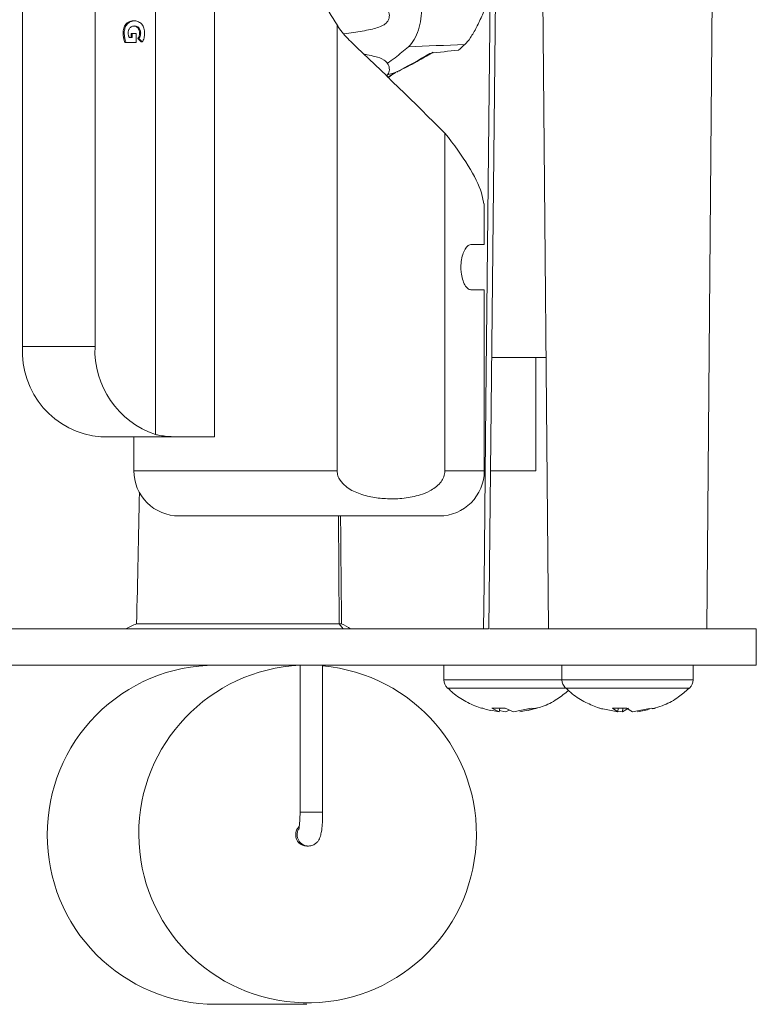
# Model space of a CAD drawing. Units: inches. Extents: x 0 to 33.4, y 0 to 8.5.
# Drawn here: x 6.7 to 7.1, y 3.9 to 4.5 of the extents above; entities that cross this region are included whole.
import ezdxf

# ---------------------------------------------------------------- set-up
doc = ezdxf.new("R2010")
doc.units = ezdxf.units.IN
doc.header["$MEASUREMENT"] = 0

msp = doc.modelspace()

# ---------------------------------------------------------------- linework, layer by layer
at = {"color": 7, "linetype": 'Continuous', "lineweight": 15}
for p, q in [((6.780819229006458, 5.021977707207157), (6.780819229006458, 4.271042128190158)), ((6.669561772039872, 4.323535526226388), (6.669561772039872, 4.952800624680052)), ((6.711556524690685, 4.323535526226388), (6.711556524690685, 4.945074069493432)), ((7.066530466223642, 4.159493541253397), (7.072439646849173, 4.836619319038631)), ((6.97135829454958, 4.538629632552029), (6.974666958549834, 4.159493541253397)), ((6.940028872025299, 4.159491585720432), (6.94397983082793, 4.533509265036285)), ((6.74668708774831, 4.272415303438232), (6.74668708774831, 4.522727874028279)), ((6.730121291340026, 4.510480126626412), (6.729465124475678, 4.510480126626412)), ((6.73198894754248, 4.51193592314226), (6.731332780678132, 4.51193592314226)), ((6.73443607705081, 4.512460397083492), (6.733779910186461, 4.512460397083492)), ((6.735880861471648, 4.509205168021509), (6.735224694607299, 4.509205168021509)), ((6.852007815518721, 4.510076260180801), (6.852007815518721, 4.251357048927207)), ((6.72852381646086, 4.50545264692651), (6.727867637374429, 4.50545264692651)), ((6.728938841666453, 4.508260254492787), (6.728282674802104, 4.508260254492787)), ((6.732538721191449, 4.505081926764656), (6.732538721191449, 4.502753522551468)), ((6.733194888055798, 4.505081926764656), (6.732538721191449, 4.505081926764656)), ((6.733194888055798, 4.502753522551468), (6.733194888055798, 4.505081926764656)), ((6.733194888055798, 4.505081926764656), (6.735485403817786, 4.505081926764656)), ((6.735485403817786, 4.505081926764656), (6.735485403817786, 4.500000181024971)), ((6.737035909239548, 4.508386875252276), (6.7363797423752, 4.508386875252276)), ((6.737787664999646, 4.507111916647372), (6.737131498135297, 4.507111916647372)), ((6.737787664999646, 4.503617085908845), (6.737131498135297, 4.503617085908845)), ((6.738057821878772, 4.50545264692651), (6.737401655014422, 4.50545264692651)), ((6.728778316854183, 4.502645039360232), (6.728122149989834, 4.502645039360232)), ((6.72960446842152, 4.500000181024971), (6.728948301557171, 4.500000181024971)), ((6.735485403817786, 4.500000181024971), (6.72960446842152, 4.500000181024971)), ((6.73137031468898, 4.502753522551468), (6.733194888055798, 4.502753522551468)), ((6.736336671761644, 4.502296905604124), (6.738243475289642, 4.500275960061371)), ((6.736992838625993, 4.502296905604124), (6.736336671761644, 4.502296905604124)), ((6.738899642153991, 4.500275960061371), (6.736992838625993, 4.502296905604124)), ((6.738899642153991, 4.500275960061371), (6.738243475289642, 4.500275960061371)), ((6.914610830101132, 4.447253883688033), (6.914610830101132, 4.251357048927207)), ((6.93721593563169, 4.406179331518097), (6.935811471856176, 4.412589813019224)), ((6.937481839226616, 4.382590666238595), (6.937481839226616, 4.406179331518097)), ((6.929681193784782, 4.382590666238595), (6.937481839226616, 4.382590666238595)), ((6.929681193784782, 4.356343942776317), (6.937481839226616, 4.356343942776317)), ((6.937481839226616, 4.251357048927207), (6.937481839226616, 4.356343942776317)), ((6.669561772039872, 4.323535526226388), (6.711556524690685, 4.323535526226388)), ((6.973292658870305, 4.316973833138738), (6.942292474764854, 4.316973833138738)), ((6.967337474331772, 4.251357048927207), (6.967337474331772, 4.316973833138738)), ((6.758139764334903, 4.271042128190158), (6.715022425763411, 4.271042128190158)), ((6.734069769060208, 4.271042128190158), (6.734069769060208, 4.251357048927207)), ((6.780819229006458, 4.271042128190158), (6.758139764334903, 4.271042128190158)), ((6.967337474331772, 4.251357048927207), (6.94141150716409, 4.251357048927207)), ((6.911235115764339, 4.225110374353253), (6.760316492522486, 4.225110374353253)), ((6.853164831041667, 4.162578394505799), (6.852765315656903, 4.225110374353253)), ((6.735723685509581, 4.162578394505799), (6.853164831041667, 4.162578394505799)), ((6.85558629417983, 4.159493541253397), (6.853164831041667, 4.162578394505799)), ((6.853164831041667, 4.162578394505799), (6.854638300686687, 4.162578394505799)), ((6.729512497261757, 4.159493541253397), (6.654421278055263, 4.159493541253397)), ((6.85558629417983, 4.159493541253397), (6.729512497261757, 4.159493541253397)), ((6.85988553340354, 4.159493541253397), (6.85558629417983, 4.159493541253397)), ((6.937036613258794, 4.159493541253397), (6.85988553340354, 4.159493541253397)), ((6.94062039630307, 4.159493541253397), (7.095311707073625, 4.159493541253397)), ((6.940828171680609, 4.159624757515354), (6.974665785230055, 4.159624757515354)), ((7.095311707073625, 4.159493541253397), (7.095311707073625, 4.138496201594235)), ((6.073941337142408, 4.138496201594235), (7.095311707073625, 4.138496201594235)), ((6.772297089677162, 4.138496201594235), (6.772297089677162, 4.138064322138899)), ((6.830537139105362, 4.138496201594235), (6.830537139105362, 4.053194289231428)), ((6.843660500836501, 4.053194289231428), (6.843660500836501, 4.138496201594235)), ((6.914023265777614, 4.138496201594235), (6.914023265777614, 4.12999813976457)), ((6.982540960922019, 4.138496201594235), (6.982540960922019, 4.12999813976457)), ((7.058656463851456, 4.12999813976457), (7.058656463851456, 4.138496201594235)), ((6.936526488040692, 4.113461566352033), (6.936062635621377, 4.113503219204189)), ((6.941259708917676, 4.112375658896529), (6.946066800052416, 4.111332577612959)), ((6.941742456674267, 4.113503219204189), (6.949583508315992, 4.113503219204189)), ((6.946066800052416, 4.111332577612959), (6.941742456674267, 4.113503219204189)), ((6.946066800052416, 4.111332577612959), (6.94639510959309, 4.113503219204189)), ((6.949801428020786, 4.111332577612959), (6.946183154263839, 4.112101982058067)), ((6.949583508315992, 4.113503219204189), (6.954360606463879, 4.111332577612959)), ((6.952081041686494, 4.112368423424558), (6.949801428020786, 4.111332577612959)), ((6.949916046696701, 4.113331718963152), (6.949917195572318, 4.113351665399396)), ((6.954360606463879, 4.111332577612959), (6.964568635206527, 4.113503219204189)), ((6.968099398863288, 4.113503219204189), (6.958095234432249, 4.111332577612959)), ((6.9629927200783, 4.112173945671182), (6.966161661248198, 4.113082779616699)), ((7.004566764255838, 4.113482197224815), (7.004398637309166, 4.113503219204189)), ((7.006206869753643, 4.113129125747971), (7.014890071666776, 4.111332577612959)), ((7.011781018693932, 4.113503219204189), (7.019979150655079, 4.113503219204189)), ((7.014890071666776, 4.111332577612959), (7.011781018693932, 4.113503219204189)), ((7.014890071666776, 4.111332577612959), (7.01520168584476, 4.113503219204189)), ((7.017635835503034, 4.111332577612959), (7.014968195208731, 4.111876802437139)), ((7.021218225230073, 4.113503219204189), (7.017635835503034, 4.111332577612959)), ((7.017635835503034, 4.111332577612959), (7.017797558079245, 4.113503219204189)), ((7.019979150655079, 4.113503219204189), (7.023561589270442, 4.111332577612959)), ((7.023561589270442, 4.111332577612959), (7.034202915229826, 4.113503219204189)), ((7.033163353905594, 4.112751121225823), (7.0263073531067, 4.111332577612959)), ((7.036798787464311, 4.113503219204189), (7.035002874877513, 4.113131667940825)), ((7.035008399258139, 4.113115339240567), (7.036895635234406, 4.113753918530311)), ((6.834529408541881, 4.033509307745125), (6.835385858648096, 4.033509307745125)), ((6.781428181971782, 3.941645800071316), (6.834529408541881, 3.941645800071316))]:
    msp.add_line(p, q, dxfattribs=at)
at = {"color": 8, "linetype": 'Continuous', "lineweight": 15}
for p, q in [((6.881181776276414, 4.481179105114313), (6.885388274349256, 4.482300212163189)), ((6.881360169771154, 4.479599816691721), (6.885388274349256, 4.482300212163189)), ((6.734069769060208, 4.251357048927207), (6.852007815518721, 4.251357048927207)), ((6.914610830101132, 4.251357048927207), (6.937481839226616, 4.251357048927207)), ((6.914023265777614, 4.12999813976457), (6.93645501331082, 4.12999813976457)), ((6.93645501331082, 4.12999813976457), (6.982540960922019, 4.12999813976457)), ((6.982540960922019, 4.12999813976457), (7.009110249546885, 4.12999813976457)), ((7.009110249546885, 4.12999813976457), (7.058656463851456, 4.12999813976457)), ((6.916085521954255, 4.125222141603976), (6.939357513114227, 4.125222141603976)), ((6.939357513114227, 4.125222141603976), (6.984603217098661, 4.125222141603976)), ((6.984603217098661, 4.125222141603976), (7.011873417626532, 4.125222141603976)), ((7.011873417626532, 4.125222141603976), (7.056594207674816, 4.125222141603976)), ((6.830537139105362, 4.053194289231428), (6.843660500836501, 4.053194289231428))]:
    msp.add_line(p, q, dxfattribs=at)
at = {"color": 8, "linetype": 'Continuous', "lineweight": 15, "flags": 128}
msp.add_lwpolyline([(6.937036613258794, 4.159493541253397), (6.937317012241822, 4.185738749177627), (6.938438290399833, 4.290719580874546), (6.940962247909527, 4.52719333355402)], dxfattribs=at)
at = {"color": 7, "linetype": 'Continuous', "lineweight": 15}
for centre, radius, start, end in [((6.71881081495291, 4.320254727925303), 0.04935819957557915, 176.1887874509177, 265.5980486167879), ((6.762964990013539, 4.321232944582804), 0.05146000572363552, 177.4354399939921, 251.5593946335386), ((6.76031649260071, 4.251357057531552), 0.02624671916010524, 180, 270.0000000000008), ((6.911235127771313, 4.251357057531552), 0.02624671916010524, 270.0000000000008, 0), ((6.781821558985896, 4.040519439767234), 0.09797755152880708, 90.23004150307152, 180.2622411728118), ((6.83503142381262, 4.040430957602154), 0.09808583624892873, 92.62620724871363, 180.2102653224366), ((6.834921695825646, 4.040478525377956), 0.09797629530904824, 180.2383178884342, 84.88281420293715), ((6.920584956399968, 4.129998161986), 0.006561679790026531, 180, 226.7081924067434), ((6.989102642604721, 4.129998161986), 0.006561679790026531, 180, 226.7081924067434), ((7.052094768588972, 4.129998161986), 0.006561679790026531, 313.2918075932582, 0), ((6.834605555472548, 4.040079175475025), 0.006581696854621662, 134.4064761519916, 180.0711628977662), ((6.78182151745441, 4.039622520722141), 0.0979775101862264, 179.737734637071, 269.7699826870466), ((6.834557540112487, 4.04004298367152), 0.006533736488137451, 179.7543105669628, 269.7533072768105)]:
    msp.add_arc(centre, radius, start, end, dxfattribs=at)
at = {"color": 8, "linetype": 'Continuous', "lineweight": 15}
msp.add_arc((6.835420804254002, 4.040062958080036), 0.006553334519251454, 150.6890940047965, 270.4164043709259, dxfattribs=at)
at = {"color": 7, "linetype": 'Continuous', "lineweight": 15}
for centre, major_axis, ratio, start_param, end_param in [((6.54082830362433, 4.47758217869263), (0.6705820582758522, -0.5478066217924624), 0.2632659369584608, 1.206317159980914, 1.298672910345777), ((6.835775810186011, 4.47758217869263), (0.09943250257227466, -0.08122761809425151), 0.2632659369584531, 0.3933251535323206, 0.8957197772267131), ((6.856969681222182, 29.00946409991175), (0.632367027310706, 41.83042820022356), 0.007556729808249259, 4.076492757678082, 4.078754240794319), ((6.224686926026476, 29.00946409991175), (-0.632367027310706, 41.83042820022356), 0.007556729808249238, 4.076264281568728, 4.078121235975714), ((6.542638355538172, 4.195567557128675), (0.5117880943238386, 0.2167397478044846), 0.1991019429850017, 5.000665596294356, 5.013682270125503), ((6.539018251710487, 4.195567557128675), (0.5117880943238379, -0.2167397478044846), 0.1991019429850021, 0.9801220006119018, 0.9931386744430057)]:
    msp.add_ellipse(centre, major_axis=major_axis, ratio=ratio, start_param=start_param, end_param=end_param, dxfattribs=at)
for points, knots in [([(6.852007815518721, 4.510076260180801), (6.848861467633521, 4.514955411365113), (6.842849266970616, 4.524278740207015), (6.841847185607079, 4.535332543947974), (6.841369520635433, 4.540601591994007)], [0, 0, 0, 0, 0.5233271578263785, 1, 1, 1, 1]), ([(6.856009715955093, 4.504965083669992), (6.859721424178034, 4.505494570128006), (6.867635992336393, 4.506623607328445), (6.874336540434943, 4.507977271510334), (6.878806767951336, 4.509819877677706), (6.880735663051826, 4.511103039273639), (6.882152560738445, 4.513512951541705), (6.882568708072142, 4.516291825211866), (6.880954247270243, 4.520298393998708), (6.875502075267467, 4.522744826030245), (6.867346324126865, 4.524402351812425), (6.856227983695637, 4.526043390130602), (6.847900535214303, 4.527093095554359), (6.844327140370916, 4.527523525713858), (6.843535297838413, 4.527618906415544)], [0, 0, 0, 0, 0.119428606377888, 0.2546606005810814, 0.3197811648386313, 0.3828267478628526, 0.412533469307051, 0.4399603941997892, 0.4953489295045301, 0.6179197051718682, 0.7553265201533643, 0.9008263616674224, 0.978023725791137, 1, 1, 1, 1]), ([(6.9395403497289, 4.523641490371687), (6.938578477287291, 4.521095644271359), (6.93754102533201, 4.518563579891676), (6.93531421896767, 4.513522796053127), (6.93414987970456, 4.511075128239156), (6.932387296915542, 4.507692632991104), (6.931786535287987, 4.5065947465489), (6.930607141880873, 4.504563719610416), (6.930027374071172, 4.503626913364382), (6.92830844815594, 4.501055386263832), (6.927188440699403, 4.49966623625341), (6.926145598039395, 4.498712377612933)], [0, 0, 0, 0, 0.2500000000000027, 0.2500000000000027, 0.5000000000000053, 0.5000000000000053, 0.6250000000000067, 0.6250000000000067, 0.750000000000008, 0.750000000000008, 1, 1, 1, 1]), ([(6.893433793272358, 4.497444777656531), (6.89474692018248, 4.498620139670732), (6.895872324235759, 4.50002705140551), (6.897813588809082, 4.503305661075973), (6.898618930403756, 4.505176071028794), (6.899880402969839, 4.509181825810242), (6.900353499467309, 4.5113732083549), (6.900971204557299, 4.51585305794582), (6.90112549616712, 4.5181712349112), (6.90112549616712, 4.520521694326426)], [0, 0, 0, 0, 0.25, 0.25, 0.5, 0.5, 0.75, 0.75, 1, 1, 1, 1]), ([(6.729465124475678, 4.510480126626412), (6.729194899977663, 4.510108047576249), (6.728705482956881, 4.509434156713044), (6.728413461053766, 4.50862337490442), (6.728282674802104, 4.508260254492787)], [0, 0, 0, 0, 0.5521354724905198, 0.9999999999999999, 0.9999999999999999, 0.9999999999999999, 0.9999999999999999]), ([(6.728938841666453, 4.508260254492787), (6.729109201706343, 4.508718416571597), (6.729409811014063, 4.509526867810646), (6.729906209647819, 4.510191954892459), (6.730121291340026, 4.510480126626412)], [0, 0, 0, 0, 0.5667157852951131, 1, 1, 1, 1]), ([(6.731332780678132, 4.51193592314226), (6.7309423475523, 4.511722716865358), (6.730253896926427, 4.511346770294582), (6.729703417014179, 4.510741944492221), (6.729465124475678, 4.510480126626412)], [0, 0, 0, 0, 0.5671185574665757, 1, 1, 1, 1]), ([(6.730121291340026, 4.510480126626412), (6.730429542345212, 4.510809230096374), (6.730988451368259, 4.511405948017105), (6.731679174076868, 4.511771832328684), (6.73198894754248, 4.51193592314226)], [0, 0, 0, 0, 0.5515226852221738, 1, 1, 1, 1]), ([(6.733779910186461, 4.512460397083492), (6.733297000177946, 4.512436302052209), (6.732458127130877, 4.512394446070854), (6.731668041512288, 4.512072525322989), (6.731332780678132, 4.51193592314226)], [0, 0, 0, 0, 0.5756651858140045, 1, 1, 1, 1]), ([(6.73298345827603, 4.509205168021509), (6.732746908469159, 4.509087514504591), (6.732328776342541, 4.508879546821657), (6.731985374184058, 4.508536046990565), (6.731836244862071, 4.508386875252276)], [0, 0, 0, 0, 0.5657298059924997, 0.9999999999999999, 0.9999999999999999, 0.9999999999999999, 0.9999999999999999]), ([(6.73198894754248, 4.51193592314226), (6.732420804255018, 4.512103998622508), (6.733215881907933, 4.512413437041477), (6.734053446501307, 4.512445671285914), (6.73443607705081, 4.512460397083492)], [0, 0, 0, 0, 0.5431629362918893, 1, 1, 1, 1]), ([(6.73443607705081, 4.509489991397873), (6.73415113705752, 4.509476979314798), (6.733655408507651, 4.509454341351629), (6.733183933845728, 4.509279508594603), (6.73298345827603, 4.509205168021509)], [0, 0, 0, 0, 0.5747903633254785, 1, 1, 1, 1]), ([(6.73410627641625, 4.509455231799418), (6.734278081066725, 4.509444899750812), (6.734660520562127, 4.509421900469685), (6.735024323921136, 4.509282142192381), (6.735224694607299, 4.509205168021509)], [0, 0, 0, 0, 0.4492335455393922, 1, 1, 1, 1]), ([(6.73443607705081, 4.512460397083492), (6.734918989534074, 4.512436300909807), (6.735757873668615, 4.512394442605233), (6.736547947181371, 4.512072525343392), (6.736883206559138, 4.51193592314226)], [0, 0, 0, 0, 0.5756605273364777, 1, 1, 1, 1]), ([(6.735880861471648, 4.509205168021509), (6.73562290382682, 4.50929659572435), (6.735151439955462, 4.509463696252651), (6.734659056761664, 4.509481795160913), (6.73443607705081, 4.509489991397873)], [0, 0, 0, 0, 0.5471419137270787, 1, 1, 1, 1]), ([(6.735224694607299, 4.509205168021509), (6.735463297278423, 4.509087762317362), (6.735884281383758, 4.508880614865538), (6.736229977630128, 4.50853611967028), (6.7363797423752, 4.508386875252276)], [0, 0, 0, 0, 0.5667735862230934, 0.9999999999999999, 0.9999999999999999, 0.9999999999999999, 0.9999999999999999]), ([(6.737035909239548, 4.508386875252276), (6.736842551768255, 4.508574241165502), (6.736492158034016, 4.508913777267034), (6.736070041709787, 4.509114990232664), (6.735880861471648, 4.509205168021509)], [0, 0, 0, 0, 0.5518291350521899, 1, 1, 1, 1]), ([(6.736883206559138, 4.51193592314226), (6.737273643219173, 4.511722714435962), (6.737962107135534, 4.511346759726874), (6.738512564542494, 4.510741943753947), (6.738750850539512, 4.510480126626412)], [0, 0, 0, 0, 0.567112742958307, 1, 1, 1, 1]), ([(6.738750850539512, 4.510480126626412), (6.739021080466049, 4.510108046848749), (6.739510508577321, 4.509434152934936), (6.73980252722629, 4.508623374530853), (6.739933312435165, 4.508260254492787)], [0, 0, 0, 0, 0.5521340526105061, 1, 1, 1, 1]), ([(6.852007815518721, 4.510076260180801), (6.852499914348218, 4.509325952288159), (6.854829919192045, 4.505773371140985), (6.857707575126804, 4.502763481674364), (6.85997746789706, 4.500389283196697)], [0, 0, 0, 0, 0.2112007753120318, 1, 1, 1, 1]), ([(6.728282674802104, 4.508260254492787), (6.728149222167691, 4.507759177438477), (6.727905234969161, 4.506843074228779), (6.727879359740117, 4.505886161288632), (6.727867637374429, 4.50545264692651)], [0, 0, 0, 0, 0.546965722862335, 1, 1, 1, 1]), ([(6.727867637374429, 4.50545264692651), (6.727881031548296, 4.504922379105387), (6.727904868783681, 4.503978676343657), (6.728055958001794, 4.503051315102248), (6.728122149989834, 4.502645039360232)], [0, 0, 0, 0, 0.561901313237414, 0.9999999999999999, 0.9999999999999999, 0.9999999999999999, 0.9999999999999999]), ([(6.72852381646086, 4.50545264692651), (6.728542996064315, 4.506000775043097), (6.72857652322456, 4.50695893766841), (6.72883025858246, 4.507870263320093), (6.728938841666453, 4.508260254492787)], [0, 0, 0, 0, 0.5720616752386601, 1, 1, 1, 1]), ([(6.728778316854183, 4.502645039360232), (6.728696836039673, 4.503163170013661), (6.728550757875316, 4.504092070580093), (6.728532077240389, 4.505035466854223), (6.72852381646086, 4.50545264692651)], [0, 0, 0, 0, 0.5577891457421666, 1, 1, 1, 1]), ([(6.731084489101973, 4.507111916647372), (6.730997776279716, 4.506819039957888), (6.73083827273669, 4.506280309140156), (6.730821825725979, 4.505711999560105), (6.730814320000767, 4.50545264692651)], [0, 0, 0, 0, 0.5436419819431675, 1, 1, 1, 1]), ([(6.730814320000767, 4.50545264692651), (6.730820617027613, 4.505127898769147), (6.730831236500833, 4.504580234856451), (6.730947225700905, 4.50404994512031), (6.730994436808932, 4.503834101179644)], [0, 0, 0, 0, 0.5929697937624331, 1, 1, 1, 1]), ([(6.730994436808932, 4.503834101179644), (6.73105775801619, 4.503607343565863), (6.731161257442291, 4.503236704977208), (6.731311853626292, 4.502888640365028), (6.73137031468898, 4.502753522551468)], [0, 0, 0, 0, 0.6118024963444627, 0.9999999999999999, 0.9999999999999999, 0.9999999999999999, 0.9999999999999999]), ([(6.731836244862071, 4.508386875252276), (6.73166669643309, 4.508175799476472), (6.731359952674959, 4.50779392524083), (6.731169618608808, 4.507322685187797), (6.731084489101973, 4.507111916647372)], [0, 0, 0, 0, 0.5527363621400591, 1, 1, 1, 1]), ([(6.737131498135297, 4.503617085908845), (6.737016217014162, 4.503348640669882), (6.736807430522765, 4.502862457511505), (6.73648228756493, 4.502471842965029), (6.736336671761644, 4.502296905604124)], [0, 0, 0, 0, 0.5521483711180235, 1, 1, 1, 1]), ([(6.7363797423752, 4.508386875252276), (6.736549290804179, 4.508175799476472), (6.736856034562312, 4.50779392524083), (6.737046368628462, 4.507322685187797), (6.737131498135297, 4.507111916647372)], [0, 0, 0, 0, 0.5527363621400591, 1, 1, 1, 1]), ([(6.736992838625993, 4.502296905604124), (6.737175089985725, 4.502521232072273), (6.737496716919797, 4.502917110787736), (6.737699702233734, 4.503405461388916), (6.737787664999646, 4.503617085908845)], [0, 0, 0, 0, 0.5666545317714148, 1, 1, 1, 1]), ([(6.737787664999646, 4.507111916647372), (6.737677005097208, 4.507377694549672), (6.73748149034711, 4.507847272951647), (6.737170765933372, 4.508223562712746), (6.737035909239548, 4.508386875252276)], [0, 0, 0, 0, 0.5659926035382129, 0.9999999999999999, 0.9999999999999999, 0.9999999999999999, 0.9999999999999999]), ([(6.737131498135297, 4.507111916647372), (6.737218212275667, 4.50681903983976), (6.737377718344872, 4.506280308461635), (6.737394154319793, 4.505711999482594), (6.737401655014422, 4.50545264692651)], [0, 0, 0, 0, 0.5436416357121113, 1, 1, 1, 1]), ([(6.737401655014422, 4.50545264692651), (6.73739286383517, 4.505075090688976), (6.737378229497086, 4.504446587337175), (6.737201901785792, 4.503853780296706), (6.737131498135297, 4.503617085908845)], [0, 0, 0, 0, 0.6007227112656722, 1, 1, 1, 1]), ([(6.738057821878772, 4.50545264692651), (6.738045517189816, 4.505780020801062), (6.738024121590956, 4.50634926396704), (6.737858175059837, 4.506884497796), (6.737787664999646, 4.507111916647372)], [0, 0, 0, 0, 0.5751037414552806, 1, 1, 1, 1]), ([(6.737787664999646, 4.503617085908845), (6.737874240923702, 4.503926378233225), (6.738041365359918, 4.504523429964422), (6.73805246986872, 4.505150445800951), (6.738057821878772, 4.50545264692651)], [0, 0, 0, 0, 0.5180327067487768, 1, 1, 1, 1]), ([(6.739933312435165, 4.508260254492787), (6.740066766415384, 4.507759177522334), (6.740310756010063, 4.506843074707529), (6.740336620254987, 4.50588616134291), (6.740348337640759, 4.50545264692651)], [0, 0, 0, 0, 0.5469658670999651, 1, 1, 1, 1]), ([(6.740348337640759, 4.50545264692651), (6.74033339357681, 4.504892708233114), (6.740307454424602, 4.503920794900462), (6.740107936422279, 4.502977201598749), (6.740023364728208, 4.502577231254667)], [0, 0, 0, 0, 0.5761199837314405, 0.9999999999999999, 0.9999999999999999, 0.9999999999999999, 0.9999999999999999]), ([(6.728122149989834, 4.502645039360232), (6.728234323365609, 4.502135580274092), (6.728435418081281, 4.50122226613546), (6.728791047208623, 4.500374882505823), (6.728948301557171, 4.500000181024971)], [0, 0, 0, 0, 0.5578136421954135, 1, 1, 1, 1]), ([(6.72960446842152, 4.500000181024971), (6.729407744517457, 4.500478314862466), (6.729057501237222, 4.501329574725535), (6.728863397023932, 4.502244157501432), (6.728778316854183, 4.502645039360232)], [0, 0, 0, 0, 0.5616778826752438, 1, 1, 1, 1]), ([(6.740023364728208, 4.502577231254667), (6.739876878148474, 4.502104871207267), (6.739615385452149, 4.501261662889796), (6.73911827460215, 4.50057705491352), (6.738899642153991, 4.500275960061371)], [0, 0, 0, 0, 0.5601937713517878, 1, 1, 1, 1]), ([(6.880535325966486, 4.480402220755614), (6.880996963364122, 4.480870364485488), (6.882165384439904, 4.482055253325257), (6.882631134031152, 4.484888097596217), (6.881436357045219, 4.488033306576173), (6.878272031617696, 4.490664258010227), (6.875046123226164, 4.491544176222287), (6.870668196722595, 4.492639443862174), (6.86807938237323, 4.493072089079643), (6.867393215563045, 4.493186761956393)], [0, 0, 0, 0, 0.08094109955317678, 0.2048648725147499, 0.3219898932569714, 0.4443027133933364, 0.741239581083916, 0.9314153943509534, 1, 1, 1, 1]), ([(6.881238975615642, 4.487836081545686), (6.882740528510011, 4.488896444800178), (6.887276762982163, 4.492099832683523), (6.890965777011775, 4.495302552703885), (6.89343367918583, 4.497445130541132)], [0, 0, 0, 0, 0.3310130690085697, 1, 1, 1, 1]), ([(6.886626615599388, 4.482746758115763), (6.887345725458331, 4.483102422805656), (6.891946431800494, 4.485377887081562), (6.899271595280259, 4.489224480274569), (6.905187080400828, 4.492737836981472), (6.907840359425298, 4.494313686715839)], [0, 0, 0, 0, 0.09269555797616623, 0.5930457442181676, 1, 1, 1, 1]), ([(6.881574496184125, 4.479391307989321), (6.882947947264727, 4.48052519235955), (6.884467860889511, 4.481779992277494), (6.88606629975581, 4.482429911085791), (6.886220329181732, 4.482492538830304)], [0, 0, 0, 0, 0.9036375871672567, 1, 1, 1, 1]), ([(6.923855832190968, 4.369467280063294), (6.923928772087541, 4.370942440950458), (6.924074652838416, 4.37389278209424), (6.92518496510219, 4.377824159920175), (6.926729993767125, 4.380787228483625), (6.928333216139846, 4.38236426846509), (6.929294487216383, 4.382525717456681), (6.929681193784782, 4.382590666238595)], [0, 0, 0, 0, 0.2143039710601075, 0.4286107560169649, 0.6427596584723643, 0.856286962192137, 1, 1, 1, 1]), ([(6.929681193784782, 4.356343942776317), (6.929097157393707, 4.356486460080815), (6.927928944737931, 4.356771528821953), (6.926173364682745, 4.359013760232409), (6.924765012264499, 4.362323051082443), (6.923972160430016, 4.36601685080904), (6.923889272102215, 4.368475413866646), (6.923855832190968, 4.369467280063294)], [0, 0, 0, 0, 0.2141902586653721, 0.4284318147647004, 0.6417495394682317, 0.8554698360753922, 1, 1, 1, 1]), ([(6.758139764334903, 4.271042128190158), (6.755012031278161, 4.271173211270109), (6.75098134580862, 4.271342137024346), (6.747473021124293, 4.272218892954555), (6.74668708774831, 4.272415303438232)], [0, 0, 0, 0, 0.7759804331985852, 0.9999999999999999, 0.9999999999999999, 0.9999999999999999, 0.9999999999999999]), ([(6.852007815518721, 4.251357048927207), (6.85210885014717, 4.250353306471207), (6.852310321893113, 4.248351757614238), (6.854039322332311, 4.245114245084087), (6.857890949531127, 4.241196892214811), (6.864494552542936, 4.237896579837719), (6.872723655877163, 4.235742220254989), (6.881638375879699, 4.234892179708431), (6.890895036699224, 4.235139433588191), (6.899161246523336, 4.236764771341837), (6.906313582445449, 4.239586426737831), (6.911040317188689, 4.242890301812023), (6.913777388917855, 4.246995426804597), (6.914555000656536, 4.249554907842445), (6.914600927905862, 4.251037411985547), (6.914610830101132, 4.251357048927207)], [0, 0, 0, 0, 0.03503770443264484, 0.06986819859889262, 0.1293143159673255, 0.2373557433053494, 0.3513098802577722, 0.4655349172758945, 0.5960726399829389, 0.7263718934965882, 0.8067353634342465, 0.9076485475962405, 0.9480378329980906, 0.9887966396453343, 1, 1, 1, 1]), ([(6.939845711918957, 4.159493541253397), (6.939886560654037, 4.159493541253397), (6.940018550298987, 4.159493541253398), (6.938909653199914, 4.159493541253398), (6.937545908966859, 4.159493541253398), (6.937036613258794, 4.159493541253397)], [0, 0, 0, 0, 0.2192463032578687, 0.7084244265392778, 0.9999999999999999, 0.9999999999999999, 0.9999999999999999, 0.9999999999999999]), ([(6.916528694612464, 4.125020037272035), (6.917133715948586, 4.124398831873342), (6.919854134259057, 4.121605643533903), (6.925781758144447, 4.117808934778954), (6.933463034373476, 4.113987645869219), (6.938844809371767, 4.112759641739739), (6.941217958288872, 4.112218140716192)], [0, 0, 0, 0, 0.09217041606987841, 0.4144351159041869, 0.741789154873877, 1, 1, 1, 1]), ([(6.967412566797631, 4.113441619915789), (6.968634857887318, 4.113764574490354), (6.972941353091207, 4.114902439552259), (6.979497819766574, 4.118304732304907), (6.984191388868283, 4.122066926747329), (6.986397027487521, 4.123834886518553)], [0, 0, 0, 0, 0.1736023606942895, 0.6116527724209675, 0.9999999999999999, 0.9999999999999999, 0.9999999999999999, 0.9999999999999999]), ([(6.985099286923575, 4.125029717160212), (6.986217844623156, 4.123949629500241), (6.989557377299032, 4.12072495183307), (6.996009582679684, 4.116715333080562), (7.00157710338054, 4.114619117347546), (7.004256030067688, 4.113610480187323)], [0, 0, 0, 0, 0.2071672019736833, 0.6185122507487931, 0.9999999999999999, 0.9999999999999999, 0.9999999999999999, 0.9999999999999999]), ([(7.036895635234406, 4.113753918530311), (7.038559692160172, 4.11426990192162), (7.043256421674332, 4.115726242978978), (7.049853788576356, 4.119469006542092), (7.054170019291479, 4.12325725867437), (7.056100386712811, 4.124951495841609)], [0, 0, 0, 0, 0.2327215326439786, 0.6568465741915641, 0.9999999999999999, 0.9999999999999999, 0.9999999999999999, 0.9999999999999999]), ([(6.964568635206527, 4.113503219204189), (6.965208904158366, 4.113428615418732), (6.966489436839615, 4.113279408456333), (6.9675627463145, 4.113428615824409), (6.968099398863288, 4.113503219204189)], [0, 0, 0, 0, 0.5000020391641187, 1, 1, 1, 1]), ([(7.004256030067688, 4.113610480187323), (7.004484836306839, 4.113507042711196), (7.005100656247522, 4.113228646192598), (7.005770112682434, 4.113122140433352), (7.006190834383331, 4.113055206601891)], [0, 0, 0, 0, 0.3715473047159181, 1, 1, 1, 1]), ([(7.034202915229826, 4.113503219204189), (7.034689705182143, 4.113428615831561), (7.035663289197368, 4.113279408456333), (7.036420286976616, 4.11342861541158), (7.036798787464311, 4.113503219204189)], [0, 0, 0, 0, 0.4999978889390371, 1, 1, 1, 1]), ([(6.830537139105362, 4.053194289231428), (6.830531507512996, 4.052435378019401), (6.830515422842734, 4.05026781406783), (6.830357580267078, 4.047108554198049), (6.830073293155741, 4.044514258548725), (6.82988040024229, 4.043358751498958), (6.829753561834297, 4.04296546644032), (6.829784184631666, 4.043044883723801), (6.82978474779705, 4.043046344239132)], [0, 0, 0, 0, 0.1608171225475872, 0.4593177595814193, 0.7066601306036092, 0.8841871669584527, 0.9978701560816051, 1, 1, 1, 1]), ([(6.835385858648096, 4.033509307745125), (6.836293195992519, 4.033615066683272), (6.83790743456869, 4.033803221793145), (6.839801693731276, 4.035023668481332), (6.841050903188698, 4.036385796011019), (6.841882274106455, 4.03786373626862), (6.842515881940655, 4.039655208862587), (6.843019018791594, 4.042114195699316), (6.84344955084872, 4.046002293985116), (6.843641003562253, 4.050015843836941), (6.843656115142672, 4.052479333480538), (6.843660500836501, 4.053194289231428)], [0, 0, 0, 0, 0.1000761443650901, 0.1780448846082781, 0.2483594572128289, 0.3184161926690252, 0.4047038626185322, 0.5545529552682651, 0.7347554453169306, 0.9230205329842833, 1, 1, 1, 1])]:
    msp.add_open_spline(points, degree=3, knots=knots, dxfattribs=at)
for points in [[(6.926145598035594, 4.498712377612702), (6.915046041757563, 4.498308427461313), (6.904077855959394, 4.497835175932192), (6.893433857172921, 4.49744477765654)], [(6.922423544108056, 4.495421444334852), (6.923690112199167, 4.496502372899891), (6.924931448636585, 4.497601814788219), (6.926145597821489, 4.498712375136646)], [(6.885388268344367, 4.482300224651681), (6.892860943820641, 4.48607010504112), (6.899681347642558, 4.48978663339475), (6.905812668964674, 4.493556020847969)], [(6.905812668964675, 4.493556020847969), (6.91133998907026, 4.494292598296859), (6.916879458329318, 4.494897105990935), (6.922423550095304, 4.495421464752403)]]:
    msp.add_open_spline(points, degree=3, dxfattribs=at)

doc.saveas('drawing.dxf')
